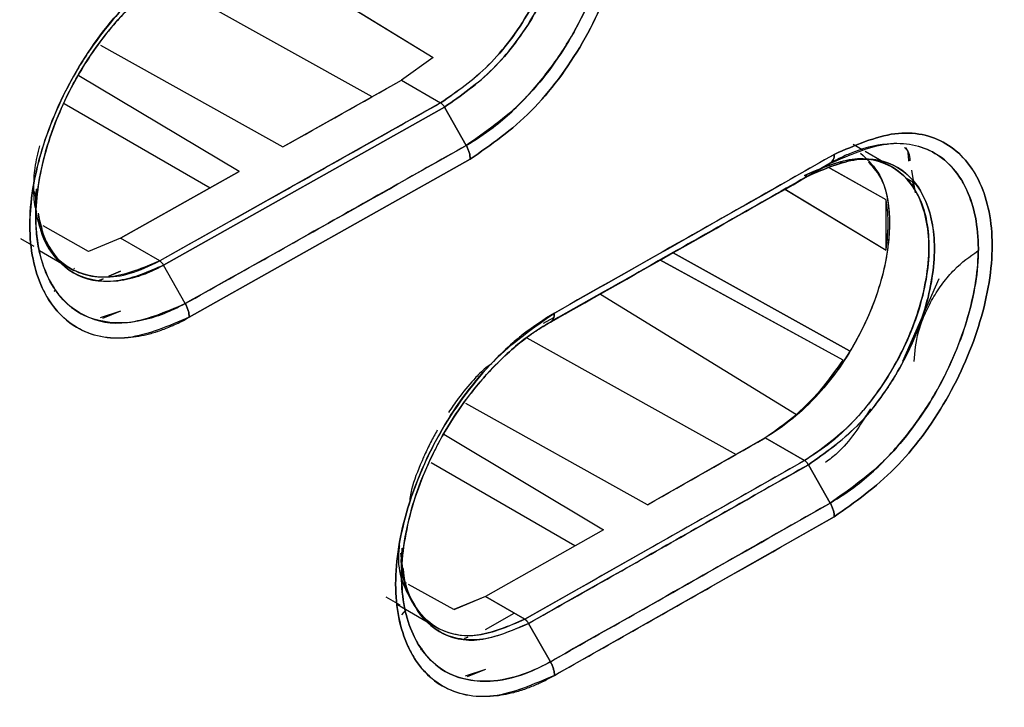
# Model space of a CAD drawing. Units: millimetres. Extents: x -1210 to -673, y -6274 to -5892.
# Drawn here: x -1090 to -1088, y -5953 to -5952 of the extents above; entities that cross this region are included whole.
import ezdxf

# ---------------------------------------------------------------- set-up
doc = ezdxf.new("R2010")
doc.units = ezdxf.units.MM

msp = doc.modelspace()

# ---------------------------------------------------------------- linework, layer by layer
at = {"color": 7, "linetype": 'Continuous', "lineweight": 25}
for p, q in [((-1089.34353, -5951.75965), (-1089.09699, -5951.91088)), ((-1089.34349, -5951.75978), (-1089.09696, -5951.911)), ((-1089.17495, -5951.96096), (-1089.44264, -5951.81182)), ((-1089.52123, -5951.89523), (-1089.28856, -5952.02494)), ((-1089.09699, -5951.91088), (-1089.13753, -5951.93989)), ((-1089.09696, -5951.911), (-1089.13753, -5951.93989)), ((-1089.34446, -5952.05637), (-1089.54867, -5951.93429)), ((-1089.28856, -5952.02494), (-1089.13753, -5951.93989)), ((-1089.13753, -5951.93989), (-1089.08744, -5951.96882)), ((-1089.13753, -5951.93989), (-1089.08744, -5951.96882)), ((-1089.56733, -5951.96969), (-1089.38134, -5952.07706)), ((-1089.08744, -5951.96882), (-1089.44569, -5952.17021)), ((-1089.08252, -5951.97414), (-1089.4408, -5952.17555)), ((-1089.4408, -5952.17555), (-1089.08252, -5951.97414)), ((-1089.05476, -5952.02303), (-1089.08252, -5951.97414)), ((-1089.08252, -5951.97414), (-1089.05476, -5952.02303)), ((-1088.54883, -5952.02912), (-1088.5615, -5952.02181)), ((-1089.04967, -5952.0405), (-1089.40801, -5952.24194)), ((-1089.40801, -5952.24194), (-1089.04967, -5952.0405)), ((-1088.5228, -5952.04415), (-1088.54614, -5952.03067)), ((-1088.61843, -5952.06183), (-1088.59056, -5952.04574)), ((-1088.59056, -5952.04574), (-1088.61843, -5952.06183)), ((-1088.59636, -5952.04909), (-1088.59641, -5952.04906)), ((-1088.59636, -5952.04909), (-1088.59641, -5952.04906)), ((-1088.51913, -5952.09236), (-1088.5929, -5952.05103)), ((-1088.59287, -5952.05104), (-1088.5929, -5952.05103)), ((-1088.51915, -5952.09236), (-1088.59044, -5952.05241)), ((-1088.51052, -5952.05123), (-1088.51108, -5952.05091)), ((-1089.34446, -5952.05637), (-1089.49578, -5952.14128)), ((-1089.49578, -5952.14128), (-1089.34446, -5952.05637)), ((-1088.61842, -5952.06185), (-1088.61854, -5952.0619)), ((-1088.49251, -5952.06533), (-1088.48243, -5952.07118)), ((-1088.48243, -5952.07118), (-1088.49251, -5952.06533)), ((-1088.48702, -5952.05435), (-1088.48208, -5952.08327)), ((-1089.6032, -5952.07869), (-1089.60356, -5952.10357)), ((-1088.64846, -5952.07862), (-1088.51913, -5952.15632)), ((-1088.64823, -5952.07876), (-1088.51913, -5952.15632)), ((-1088.48422, -5952.07479), (-1088.48525, -5952.06954)), ((-1089.60545, -5952.08174), (-1089.60343, -5952.09445)), ((-1088.51913, -5952.15632), (-1088.51913, -5952.09236)), ((-1089.60367, -5952.11128), (-1089.60367, -5952.11137)), ((-1089.53651, -5952.15795), (-1089.59449, -5952.12559)), ((-1089.53652, -5952.15798), (-1089.59448, -5952.12562)), ((-1089.62321, -5952.14143), (-1089.60606, -5952.1514)), ((-1089.49578, -5952.14128), (-1089.53652, -5952.15798)), ((-1089.49578, -5952.14128), (-1089.53651, -5952.15795)), ((-1089.44569, -5952.17021), (-1089.49578, -5952.14128)), ((-1089.599, -5952.15691), (-1089.5552, -5952.18219)), ((-1089.53653, -5952.15798), (-1089.53651, -5952.15795)), ((-1089.53651, -5952.15795), (-1089.53653, -5952.15798)), ((-1088.79122, -5952.1596), (-1088.79119, -5952.15961)), ((-1088.79119, -5952.15961), (-1088.79122, -5952.1596)), ((-1088.56598, -5952.28472), (-1088.79095, -5952.15975)), ((-1088.79094, -5952.15976), (-1088.56598, -5952.28472)), ((-1089.55445, -5952.17933), (-1089.55529, -5952.18033)), ((-1089.41312, -5952.22448), (-1089.4408, -5952.17555)), ((-1088.80768, -5952.16894), (-1088.80771, -5952.16893)), ((-1088.57425, -5952.29665), (-1088.80771, -5952.16893)), ((-1088.57429, -5952.29663), (-1088.80741, -5952.16909)), ((-1089.49578, -5952.18329), (-1089.51055, -5952.18972)), ((-1089.51054, -5952.18972), (-1089.49578, -5952.18329)), ((-1089.51767, -5952.19283), (-1089.52297, -5952.19513)), ((-1089.52296, -5952.19513), (-1089.51767, -5952.19283)), ((-1088.45221, -5952.19285), (-1088.49829, -5952.29844)), ((-1089.58042, -5952.20831), (-1089.57929, -5952.20891)), ((-1089.57929, -5952.20891), (-1089.58042, -5952.20831)), ((-1088.88356, -5952.21271), (-1088.63363, -5952.36601)), ((-1088.88356, -5952.21271), (-1088.63363, -5952.36601)), ((-1089.49578, -5952.23406), (-1089.52165, -5952.24268)), ((-1089.49578, -5952.23406), (-1089.51879, -5952.24337)), ((-1088.95951, -5952.25498), (-1088.94747, -5952.24803)), ((-1088.94336, -5952.24268), (-1088.95651, -5952.25012)), ((-1088.97743, -5952.26816), (-1088.71066, -5952.41679)), ((-1088.82379, -5952.48102), (-1089.05516, -5952.35204)), ((-1089.08332, -5952.39093), (-1088.87965, -5952.51268)), ((-1088.67347, -5952.39567), (-1088.82379, -5952.48102)), ((-1088.67347, -5952.39567), (-1088.62338, -5952.4246)), ((-1088.62338, -5952.4246), (-1088.67347, -5952.39567)), ((-1088.91628, -5952.53341), (-1089.09944, -5952.42767)), ((-1088.98018, -5952.62683), (-1088.62338, -5952.4246)), ((-1088.59056, -5952.47872), (-1088.61843, -5952.42991)), ((-1088.61843, -5952.42991), (-1088.59056, -5952.47872)), ((-1088.58544, -5952.49618), (-1088.94231, -5952.69845)), ((-1088.87965, -5952.51268), (-1089.03027, -5952.5979)), ((-1088.87965, -5952.51268), (-1089.03027, -5952.5979)), ((-1089.13687, -5952.53644), (-1089.13723, -5952.56917)), ((-1089.13079, -5952.58107), (-1089.13154, -5952.58065)), ((-1089.07069, -5952.61462), (-1089.12831, -5952.58245)), ((-1089.15731, -5952.59831), (-1089.13949, -5952.60867)), ((-1089.03027, -5952.5979), (-1089.07072, -5952.61477)), ((-1089.03027, -5952.5979), (-1089.07069, -5952.61462)), ((-1089.03027, -5952.5979), (-1088.98018, -5952.62683)), ((-1088.98018, -5952.62683), (-1089.03027, -5952.5979)), ((-1089.14264, -5952.60823), (-1089.08949, -5952.63892)), ((-1089.13701, -5952.62119), (-1089.13154, -5952.61464)), ((-1089.03027, -5952.6398), (-1088.99363, -5952.61906)), ((-1088.97526, -5952.63215), (-1088.94745, -5952.68101)), ((-1088.94745, -5952.68101), (-1088.97526, -5952.63215)), ((-1089.05262, -5952.64963), (-1089.05693, -5952.65152)), ((-1089.05691, -5952.65152), (-1089.05261, -5952.64963)), ((-1089.11064, -5952.66514), (-1089.11314, -5952.66558)), ((-1089.11314, -5952.66558), (-1089.11063, -5952.66514)), ((-1089.03027, -5952.6908), (-1089.05615, -5952.69952)), ((-1089.03027, -5952.6908), (-1089.05367, -5952.70014))]:
    msp.add_line(p, q, dxfattribs=at)
for centre, radius, start, end in [((-1163.68922, -5819.73893), 151.77301, 299.3543889, 299.4198242), ((-1163.31029, -5820.61257), 151.18029, 299.4665734, 299.6220464), ((-1163.23434, -5821.26188), 150.84891, 299.5563074, 299.6219613)]:
    msp.add_arc(centre, radius, start, end, dxfattribs=at)
for points, knots in [([(-1098.90478, -5961.85118), (-1098.65401, -5961.7327), (-1098.01438, -5961.43048), (-1096.99679, -5960.93684), (-1095.85081, -5960.37123), (-1094.71499, -5959.79864), (-1093.58894, -5959.21949), (-1092.47291, -5958.63374), (-1091.36701, -5958.04147), (-1090.27134, -5957.44274), (-1089.18603, -5956.8376), (-1088.1112, -5956.22612), (-1087.04695, -5955.60836), (-1085.99341, -5954.98438), (-1084.95068, -5954.35424), (-1083.91887, -5953.718), (-1082.8981, -5953.07573), (-1081.88844, -5952.4275), (-1080.89012, -5951.77332), (-1079.90282, -5951.11347), (-1078.92823, -5950.44725), (-1078.25444, -5949.98093), (-1077.90896, -5949.73512), (-1077.88075, -5949.71505)], [0, 0, 0, 0, 0.0326484, 0.0832738, 0.1339057, 0.184544, 0.2351883, 0.2858386, 0.3364946, 0.3871563, 0.4378233, 0.4884957, 0.5391733, 0.5898559, 0.6405436, 0.6912361, 0.7419334, 0.7926355, 0.8433423, 0.8940538, 0.9447699, 0.9954906, 1, 1, 1, 1]), ([(-1083.7173, -5950.63838), (-1084.16728, -5950.95348), (-1085.06696, -5951.58346), (-1086.4428, -5952.46612), (-1087.83636, -5953.3024), (-1089.2492, -5954.08622), (-1090.67862, -5954.82301), (-1091.64527, -5955.27043), (-1092.12875, -5955.49421)], [0, 0, 0, 0, 0.1667361, 0.3333679, 0.499996, 0.6666236, 0.8332581, 1, 1, 1, 1]), ([(-1085.03651, -5951.41368), (-1085.50834, -5951.72354), (-1086.45154, -5952.34297), (-1087.89341, -5953.20349), (-1089.35236, -5954.01758), (-1090.34094, -5954.51333), (-1090.83548, -5954.76133)], [0, 0, 0, 0, 0.2501232, 0.500002, 0.7498765, 1, 1, 1, 1]), ([(-1090.75438, -5954.55597), (-1090.3003, -5954.3154), (-1089.39215, -5953.83424), (-1088.02874, -5953.06333), (-1086.66534, -5952.26009), (-1085.75718, -5951.69271), (-1085.3031, -5951.40902)], [0, 0, 0, 0, 0.2499991, 0.5, 0.7499991, 1, 1, 1, 1]), ([(-1089.04967, -5952.0405), (-1089.02312, -5952.02198), (-1088.97016, -5951.98504), (-1088.90268, -5951.89362), (-1088.85844, -5951.79193), (-1088.84198, -5951.69205), (-1088.85851, -5951.61091), (-1088.90281, -5951.5595), (-1088.97022, -5951.5444), (-1089.02313, -5951.5672), (-1089.04967, -5951.57864)], [0, 0, 0, 0, 0.1254944, 0.2502982, 0.3753308, 0.5002762, 0.6250845, 0.7499103, 0.8745758, 1, 1, 1, 1]), ([(-1089.04967, -5951.57864), (-1089.02313, -5951.5672), (-1088.97022, -5951.5444), (-1088.90281, -5951.5595), (-1088.85851, -5951.61091), (-1088.84197, -5951.69205), (-1088.85845, -5951.79193), (-1088.90268, -5951.89363), (-1088.97016, -5951.98505), (-1089.02312, -5952.02198), (-1089.04967, -5952.0405)], [0, 0, 0, 0, 0.1254195, 0.2500853, 0.374912, 0.499724, 0.6246734, 0.7497069, 0.8745104, 1, 1, 1, 1]), ([(-1089.05476, -5951.59004), (-1089.02991, -5951.57934), (-1088.98029, -5951.55798), (-1088.91703, -5951.57206), (-1088.87543, -5951.62027), (-1088.85995, -5951.69638), (-1088.87539, -5951.79004), (-1088.91691, -5951.88542), (-1088.98022, -5951.97109), (-1089.02988, -5952.00569), (-1089.05476, -5952.02303)], [0, 0, 0, 0, 0.12527047, 0.25004224, 0.37489199, 0.49970853, 0.62467996, 0.74974879, 0.87463049, 1, 1, 1, 1]), ([(-1089.05476, -5952.02303), (-1089.04322, -5952.01583), (-1089.0155, -5951.99852), (-1088.98198, -5951.96666), (-1088.94848, -5951.92726), (-1088.9119, -5951.87387), (-1088.88196, -5951.80518), (-1088.86753, -5951.74258), (-1088.86271, -5951.68291), (-1088.8722, -5951.6365), (-1088.89415, -5951.59842), (-1088.92436, -5951.57024), (-1088.97329, -5951.56116), (-1089.02153, -5951.57275), (-1089.0464, -5951.58569), (-1089.05476, -5951.59004)], [0, 0, 0, 0, 0.0582619, 0.1399852, 0.1758291, 0.2503006, 0.3727033, 0.4429257, 0.5006149, 0.6250691, 0.6692618, 0.750095, 0.874456, 0.9577799, 1, 1, 1, 1]), ([(-1089.08744, -5951.96882), (-1089.06655, -5951.95423), (-1089.02492, -5951.92516), (-1088.97205, -5951.8544), (-1088.94291, -5951.78834), (-1088.9303, -5951.7359), (-1088.92676, -5951.69706), (-1088.93025, -5951.66216), (-1088.94287, -5951.62381), (-1088.97213, -5951.59079), (-1089.01453, -5951.5803), (-1089.04361, -5951.58893), (-1089.05247, -5951.59156)], [0, 0, 0, 0, 0.1347599, 0.2685999, 0.3990359, 0.4674652, 0.5376073, 0.6082341, 0.6768858, 0.807193, 0.9412193, 1, 1, 1, 1]), ([(-1089.08744, -5951.60555), (-1089.06651, -5951.59652), (-1089.02478, -5951.5785), (-1088.97158, -5951.59085), (-1088.93618, -5951.63097), (-1088.9238, -5951.69543), (-1088.93628, -5951.77385), (-1088.97167, -5951.85367), (-1089.0248, -5951.92538), (-1089.06651, -5951.95429), (-1089.08744, -5951.9688)], [0, 0, 0, 0, 0.12543256, 0.2500933, 0.37520711, 0.50033835, 0.62524781, 0.75005795, 0.8746045, 1, 1, 1, 1]), ([(-1089.08252, -5951.60607), (-1089.06136, -5951.59699), (-1089.01917, -5951.57889), (-1088.97988, -5951.58786), (-1088.95134, -5951.60672), (-1088.93452, -5951.62861), (-1088.92428, -5951.66086), (-1088.92134, -5951.68315), (-1088.92091, -5951.69519), (-1088.92092, -5951.70155), (-1088.92104, -5951.70826), (-1088.92256, -5951.73281), (-1088.93143, -5951.77679), (-1088.94938, -5951.8215), (-1088.96291, -5951.84684), (-1088.96662, -5951.85335), (-1088.96764, -5951.8551), (-1088.96795, -5951.85562), (-1088.98285, -5951.88104), (-1089.01913, -5951.92999), (-1089.06135, -5951.9594), (-1089.08252, -5951.97414)], [0, 0, 0, 0, 0.1251161, 0.2494485, 0.2712546, 0.3745695, 0.4373732, 0.477257, 0.5000475, 0.5013186, 0.5103726, 0.534676, 0.6250831, 0.717367, 0.7411929, 0.7475073, 0.7492653, 0.7497945, 0.7500906, 0.8746903, 1, 1, 1, 1]), ([(-1089.08251, -5951.97414), (-1089.06127, -5951.95932), (-1089.02037, -5951.93076), (-1088.97469, -5951.87038), (-1088.94785, -5951.81847), (-1088.9275, -5951.76308), (-1088.91648, -5951.69705), (-1088.92976, -5951.63191), (-1088.96508, -5951.59096), (-1089.01915, -5951.57896), (-1089.06134, -5951.59702), (-1089.08251, -5951.60609)], [0, 0, 0, 0, 0.1258125, 0.2423416, 0.3148982, 0.3743154, 0.5003186, 0.6252902, 0.7502274, 0.8747229, 1, 1, 1, 1]), ([(-1089.40801, -5952.24194), (-1089.43465, -5952.25331), (-1089.48775, -5952.27598), (-1089.5556, -5952.26084), (-1089.6002, -5952.20926), (-1089.61685, -5952.12802), (-1089.60028, -5952.02818), (-1089.55575, -5951.92659), (-1089.48782, -5951.83545), (-1089.43467, -5951.79858), (-1089.40802, -5951.78009)], [0, 0, 0, 0, 0.1254481, 0.2500827, 0.3748768, 0.499706, 0.6246785, 0.7496871, 0.8744707, 1, 1, 1, 1]), ([(-1089.40802, -5951.78009), (-1089.4214, -5951.78838), (-1089.43643, -5951.79769), (-1089.46248, -5951.81873), (-1089.48793, -5951.84216), (-1089.51595, -5951.87483), (-1089.53465, -5951.90098), (-1089.54406, -5951.91546), (-1089.54873, -5951.92307), (-1089.55105, -5951.92697), (-1089.55163, -5951.92796), (-1089.55178, -5951.92821), (-1089.55182, -5951.92827), (-1089.55183, -5951.92829), (-1089.55183, -5951.9283), (-1089.55183, -5951.9283), (-1089.55186, -5951.92834), (-1089.55194, -5951.92848), (-1089.55224, -5951.92899), (-1089.57079, -5951.96071), (-1089.58827, -5952.00104), (-1089.60672, -5952.06716), (-1089.61593, -5952.13272), (-1089.60367, -5952.19198), (-1089.58005, -5952.23268), (-1089.54763, -5952.26282), (-1089.50208, -5952.27147), (-1089.4655, -5952.26499), (-1089.45293, -5952.26136), (-1089.4493, -5952.2602), (-1089.44305, -5952.25815), (-1089.43631, -5952.2556), (-1089.42974, -5952.25276), (-1089.42834, -5952.25215), (-1089.42809, -5952.25204), (-1089.42798, -5952.25199), (-1089.42795, -5952.25198), (-1089.42795, -5952.25198), (-1089.42795, -5952.25198), (-1089.42795, -5952.25199), (-1089.42796, -5952.25199), (-1089.42799, -5952.25201), (-1089.42807, -5952.25204), (-1089.42815, -5952.25209), (-1089.42821, -5952.25211), (-1089.42821, -5952.25212), (-1089.42822, -5952.25212), (-1089.42822, -5952.25212), (-1089.42821, -5952.25212), (-1089.42819, -5952.25212), (-1089.42811, -5952.25207), (-1089.42748, -5952.25182), (-1089.42409, -5952.25023), (-1089.41747, -5952.24711), (-1089.41136, -5952.24377), (-1089.40801, -5952.24194)], [0, 0, 0, 0, 0.0629494, 0.0707646, 0.1256826, 0.1882032, 0.2194413, 0.2350577, 0.2467336, 0.2496712, 0.2504152, 0.2506059, 0.250656, 0.2506697, 0.2506738, 0.2506759, 0.2506918, 0.2508277, 0.2512151, 0.2526968, 0.3752395, 0.3971895, 0.5000688, 0.6244149, 0.6691609, 0.7492657, 0.873418, 0.9186342, 0.9308394, 0.9343461, 0.9361262, 0.9609443, 0.966537, 0.967225, 0.9676288, 0.9677242, 0.9677452, 0.9677477, 0.9677492, 0.9677504, 0.9677556, 0.9677975, 0.9679157, 0.9681237, 0.9681682, 0.9681731, 0.9681756, 0.9681764, 0.9681791, 0.9681917, 0.9682892, 0.968558, 0.9712233, 0.9842033, 1, 1, 1, 1]), ([(-1089.41312, -5951.79149), (-1089.41387, -5951.79191), (-1089.42126, -5951.79607), (-1089.44764, -5951.81284), (-1089.48643, -5951.84675), (-1089.52978, -5951.8994), (-1089.56647, -5951.96025), (-1089.5957, -5952.0361), (-1089.60594, -5952.10377), (-1089.60116, -5952.1558), (-1089.59024, -5952.18988), (-1089.57099, -5952.22021), (-1089.53916, -5952.24496), (-1089.48521, -5952.25512), (-1089.43828, -5952.23517), (-1089.41312, -5952.22448)], [0, 0, 0, 0, 0.0037554, 0.0371889, 0.1330043, 0.2029421, 0.2873793, 0.3866687, 0.500355, 0.5600207, 0.628882, 0.6852346, 0.7649276, 0.8739621, 1, 1, 1, 1]), ([(-1089.41311, -5952.22447), (-1089.41313, -5952.22449), (-1089.41339, -5952.22463), (-1089.4143, -5952.22512), (-1089.41764, -5952.22692), (-1089.43, -5952.23332), (-1089.45717, -5952.24469), (-1089.50148, -5952.25243), (-1089.55325, -5952.24045), (-1089.58649, -5952.20159), (-1089.59982, -5952.15971), (-1089.60324, -5952.13355), (-1089.60461, -5952.09209), (-1089.59594, -5952.03937), (-1089.57462, -5951.98191), (-1089.55955, -5951.95084), (-1089.53428, -5951.90573), (-1089.50235, -5951.86393), (-1089.46717, -5951.83039), (-1089.45297, -5951.81853), (-1089.4422, -5951.81029), (-1089.42974, -5951.80144), (-1089.41936, -5951.79525), (-1089.41311, -5951.79152)], [0, 0, 0, 0, 0.0001323, 0.0012892, 0.0045859, 0.0169664, 0.0635749, 0.1419034, 0.2501645, 0.374607, 0.4372059, 0.4776163, 0.4997541, 0.6243689, 0.6870782, 0.7272641, 0.7496886, 0.8741543, 0.913462, 0.9369805, 0.9476622, 0.9684618, 1, 1, 1, 1]), ([(-1089.08744, -5951.96882), (-1089.15424, -5952.00646), (-1089.27352, -5952.07367), (-1089.39308, -5952.14071), (-1089.44569, -5952.17021)], [0, 0, 0, 0, 0.56, 1, 1, 1, 1]), ([(-1089.08744, -5951.9688), (-1089.08698, -5951.9691), (-1089.08607, -5951.9697), (-1089.08475, -5951.97098), (-1089.08352, -5951.97246), (-1089.08284, -5951.97358), (-1089.08251, -5951.97414)], [0, 0, 0, 0, 0.2475953, 0.5000459, 0.7524726, 1, 1, 1, 1]), ([(-1089.08252, -5951.97414), (-1089.08285, -5951.97359), (-1089.08353, -5951.97247), (-1089.08476, -5951.97099), (-1089.08607, -5951.96972), (-1089.08698, -5951.96912), (-1089.08744, -5951.96882)], [0, 0, 0, 0, 0.2475749, 0.5, 0.7524251, 1, 1, 1, 1]), ([(-1088.58544, -5952.03433), (-1088.55901, -5952.02282), (-1088.50631, -5951.99988), (-1088.43917, -5952.01482), (-1088.39505, -5952.06613), (-1088.37857, -5952.14724), (-1088.39498, -5952.24716), (-1088.43904, -5952.34897), (-1088.50625, -5952.44054), (-1088.55899, -5952.4776), (-1088.58544, -5952.49618)], [0, 0, 0, 0, 0.1254201, 0.2500865, 0.374912, 0.4997261, 0.6246796, 0.7497119, 0.8745111, 1, 1, 1, 1]), ([(-1088.58544, -5952.49618), (-1088.55899, -5952.4776), (-1088.50625, -5952.44054), (-1088.43904, -5952.34896), (-1088.39498, -5952.24716), (-1088.37858, -5952.14723), (-1088.39504, -5952.06613), (-1088.43916, -5952.01482), (-1088.50631, -5951.99988), (-1088.55901, -5952.02282), (-1088.58544, -5952.03433)], [0, 0, 0, 0, 0.1254939, 0.2502935, 0.3753249, 0.5002746, 0.6250849, 0.7499096, 0.8745754, 1, 1, 1, 1]), ([(-1089.60251, -5952.10735), (-1089.60341, -5952.10458), (-1089.6057, -5952.09753), (-1089.60593, -5952.08742), (-1089.60613, -5952.08038), (-1089.60615, -5952.07824), (-1089.60617, -5952.0692), (-1089.60553, -5952.05151), (-1089.60085, -5952.03276), (-1089.59849, -5952.02328)], [0, 0, 0, 0, 0.1228369, 0.3125335, 0.3651718, 0.3809483, 0.3896984, 0.6913892, 1, 1, 1, 1]), ([(-1089.41312, -5952.22448), (-1089.34615, -5952.18692), (-1089.22657, -5952.11985), (-1089.10726, -5952.05261), (-1089.05476, -5952.02303)], [0, 0, 0, 0, 0.56, 1, 1, 1, 1]), ([(-1089.05476, -5952.02303), (-1089.12158, -5952.06068), (-1089.2409, -5952.12791), (-1089.3605, -5952.19497), (-1089.41312, -5952.22448)], [0, 0, 0, 0, 0.5600032, 1, 1, 1, 1]), ([(-1089.05476, -5952.02303), (-1089.05401, -5952.02446), (-1089.05248, -5952.02736), (-1089.05089, -5952.0319), (-1089.04985, -5952.03638), (-1089.04973, -5952.03913), (-1089.04967, -5952.0405)], [0, 0, 0, 0, 0.2475751, 0.5000003, 0.7524253, 1, 1, 1, 1]), ([(-1089.04967, -5952.0405), (-1089.04973, -5952.03913), (-1089.04985, -5952.03638), (-1089.05089, -5952.0319), (-1089.05248, -5952.02736), (-1089.05401, -5952.02446), (-1089.05476, -5952.02303)], [0, 0, 0, 0, 0.2475749, 0.5000001, 0.7524252, 1, 1, 1, 1]), ([(-1088.59056, -5952.04574), (-1088.5658, -5952.03497), (-1088.51639, -5952.01349), (-1088.4534, -5952.02743), (-1088.41199, -5952.07554), (-1088.39657, -5952.15161), (-1088.41194, -5952.2453), (-1088.45328, -5952.34077), (-1088.51633, -5952.4266), (-1088.56578, -5952.46132), (-1088.59056, -5952.47872)], [0, 0, 0, 0, 0.1252769, 0.2500523, 0.3748969, 0.4997095, 0.6246807, 0.7497452, 0.8746221, 1, 1, 1, 1]), ([(-1088.59056, -5952.47872), (-1088.57904, -5952.47148), (-1088.55118, -5952.45394), (-1088.51749, -5952.42159), (-1088.48422, -5952.38199), (-1088.44809, -5952.32875), (-1088.41846, -5952.26038), (-1088.40411, -5952.19777), (-1088.39933, -5952.13811), (-1088.40878, -5952.0917), (-1088.43065, -5952.05369), (-1088.46075, -5952.02566), (-1088.50947, -5952.01642), (-1088.55452, -5952.02805), (-1088.5792, -5952.03942), (-1088.58746, -5952.04402), (-1088.59056, -5952.04574)], [0, 0, 0, 0, 0.0583668, 0.1412769, 0.1775258, 0.2503514, 0.3727795, 0.443059, 0.500602, 0.6250556, 0.6695345, 0.7500795, 0.8744384, 0.9581002, 0.9842949, 1, 1, 1, 1]), ([(-1088.49599, -5952.0255), (-1088.49396, -5952.02752), (-1088.48992, -5952.03154), (-1088.48931, -5952.03902), (-1088.48901, -5952.04275)], [0, 0, 0, 0, 0.5003614, 1, 1, 1, 1]), ([(-1088.49042, -5952.04309), (-1088.49058, -5952.03655), (-1088.49074, -5952.02969), (-1088.49397, -5952.02604), (-1088.49412, -5952.02587)], [0, 0, 0, 0, 0.95396902, 1, 1, 1, 1]), ([(-1088.58544, -5952.03433), (-1088.65198, -5952.07213), (-1088.77081, -5952.13963), (-1088.88992, -5952.20698), (-1088.94233, -5952.23661)], [0, 0, 0, 0, 0.56, 1, 1, 1, 1]), ([(-1088.55209, -5952.03269), (-1088.54294, -5952.04118), (-1088.52116, -5952.06139), (-1088.51121, -5952.12187), (-1088.52356, -5952.1997), (-1088.55836, -5952.27994), (-1088.61121, -5952.35181), (-1088.65268, -5952.38102), (-1088.67347, -5952.39567)], [0, 0, 0, 0, 0.1265248, 0.3010624, 0.4756849, 0.6502957, 0.824604, 1, 1, 1, 1]), ([(-1088.62338, -5952.06133), (-1088.60257, -5952.05224), (-1088.56142, -5952.03426), (-1088.50942, -5952.04591), (-1088.474, -5952.08421), (-1088.46272, -5952.13733), (-1088.4665, -5952.18838), (-1088.47583, -5952.22956), (-1088.49154, -5952.27162), (-1088.51345, -5952.31358), (-1088.53961, -5952.3512), (-1088.55986, -5952.37379), (-1088.57071, -5952.38439), (-1088.5777, -5952.39109), (-1088.59495, -5952.4065), (-1088.61197, -5952.41732), (-1088.62338, -5952.42458)], [0, 0, 0, 0, 0.1250448, 0.2472052, 0.3673687, 0.4933992, 0.5597089, 0.6248061, 0.6894773, 0.7573568, 0.8277717, 0.8864751, 0.8921154, 0.8973032, 0.9311234, 1, 1, 1, 1]), ([(-1088.62338, -5952.4246), (-1088.60267, -5952.41001), (-1088.56123, -5952.38081), (-1088.50908, -5952.3105), (-1088.48009, -5952.2449), (-1088.46717, -5952.19222), (-1088.46345, -5952.152), (-1088.46726, -5952.1161), (-1088.48023, -5952.0783), (-1088.50918, -5952.04579), (-1088.56126, -5952.03446), (-1088.60267, -5952.05236), (-1088.62338, -5952.06131)], [0, 0, 0, 0, 0.1248354, 0.2497408, 0.3675276, 0.4321796, 0.5002988, 0.5685207, 0.6331362, 0.7503495, 0.8751805, 1, 1, 1, 1]), ([(-1088.61843, -5952.06183), (-1088.59738, -5952.0527), (-1088.55544, -5952.03449), (-1088.51626, -5952.04336), (-1088.4879, -5952.06215), (-1088.4657, -5952.09101), (-1088.45333, -5952.15191), (-1088.46629, -5952.23126), (-1088.48985, -5952.28599), (-1088.50493, -5952.31185), (-1088.506, -5952.31367), (-1088.50992, -5952.32023), (-1088.52539, -5952.34442), (-1088.5607, -5952.38946), (-1088.59733, -5952.41512), (-1088.61843, -5952.42991)], [0, 0, 0, 0, 0.1252479, 0.2496501, 0.2721989, 0.3746587, 0.4994134, 0.6243317, 0.7492925, 0.7495995, 0.7519195, 0.7582776, 0.7821812, 0.8745437, 1, 1, 1, 1]), ([(-1088.61842, -5952.4299), (-1088.59734, -5952.41506), (-1088.55531, -5952.38545), (-1088.50145, -5952.31264), (-1088.46632, -5952.2314), (-1088.45333, -5952.15189), (-1088.46647, -5952.08709), (-1088.50168, -5952.04639), (-1088.55541, -5952.03456), (-1088.59737, -5952.05273), (-1088.61842, -5952.06185)], [0, 0, 0, 0, 0.12555823, 0.2504367, 0.3755032, 0.50052781, 0.62538843, 0.75014481, 0.87465097, 1, 1, 1, 1]), ([(-1088.59056, -5952.04574), (-1088.5898, -5952.04519), (-1088.58827, -5952.0441), (-1088.58667, -5952.04145), (-1088.58563, -5952.03821), (-1088.5855, -5952.03561), (-1088.58544, -5952.03433)], [0, 0, 0, 0, 0.2475748, 0.5, 0.7524251, 1, 1, 1, 1]), ([(-1088.58544, -5952.03433), (-1088.5855, -5952.03561), (-1088.58562, -5952.03821), (-1088.58667, -5952.04145), (-1088.58827, -5952.0441), (-1088.5898, -5952.04519), (-1088.59056, -5952.04574)], [0, 0, 0, 0, 0.24757472, 0.49999979, 0.75242497, 1, 1, 1, 1]), ([(-1088.59056, -5952.04574), (-1088.65711, -5952.08354), (-1088.77594, -5952.15105), (-1088.89506, -5952.2184), (-1088.94747, -5952.24803)], [0, 0, 0, 0, 0.56, 1, 1, 1, 1]), ([(-1088.94747, -5952.24803), (-1088.88077, -5952.21031), (-1088.76167, -5952.14296), (-1088.64284, -5952.07544), (-1088.59056, -5952.04574)], [0, 0, 0, 0, 0.56001505, 1, 1, 1, 1]), ([(-1088.54195, -5952.04395), (-1088.53561, -5952.05116), (-1088.51905, -5952.07002), (-1088.51222, -5952.12247), (-1088.52192, -5952.19228), (-1088.54722, -5952.25609), (-1088.57775, -5952.3058), (-1088.60614, -5952.34127), (-1088.63854, -5952.37309), (-1088.6617, -5952.38806), (-1088.67347, -5952.39567)], [0, 0, 0, 0, 0.1005934, 0.2629996, 0.4255996, 0.6024164, 0.6963038, 0.7939108, 0.8951996, 1, 1, 1, 1]), ([(-1088.94609, -5952.24757), (-1088.88914, -5952.21536), (-1088.77979, -5952.15352), (-1088.6707, -5952.09153), (-1088.61843, -5952.06183)], [0, 0, 0, 0, 0.5208701, 1, 1, 1, 1]), ([(-1088.61843, -5952.06183), (-1088.68496, -5952.09963), (-1088.79406, -5952.16161), (-1088.90342, -5952.22345), (-1088.94609, -5952.24758)], [0, 0, 0, 0, 0.6097989, 1, 1, 1, 1]), ([(-1088.62338, -5952.06131), (-1088.62293, -5952.06155), (-1088.62201, -5952.06203), (-1088.62068, -5952.06232), (-1088.61945, -5952.0623), (-1088.61877, -5952.06199), (-1088.61843, -5952.06183)], [0, 0, 0, 0, 0.2475749, 0.5, 0.7524251, 1, 1, 1, 1]), ([(-1088.61878, -5952.06199), (-1088.61901, -5952.06209), (-1088.61958, -5952.06234), (-1088.62068, -5952.06234), (-1088.62201, -5952.06205), (-1088.62292, -5952.06157), (-1088.62338, -5952.06133)], [0, 0, 0, 0, 0.176614, 0.4528296, 0.7290714, 1, 1, 1, 1]), ([(-1089.60271, -5952.07826), (-1089.60288, -5952.07932), (-1089.60741, -5952.10623), (-1089.59256, -5952.14798), (-1089.55934, -5952.19085), (-1089.51322, -5952.19909), (-1089.47555, -5952.19127), (-1089.45534, -5952.18311), (-1089.44503, -5952.17784), (-1089.44203, -5952.17623), (-1089.44111, -5952.17572), (-1089.4408, -5952.17555)], [0, 0, 0, 0, 0.0100932, 0.2572591, 0.5045366, 0.751697, 0.8759464, 0.9649084, 0.9892783, 0.9963688, 1, 1, 1, 1]), ([(-1088.51913, -5952.15632), (-1088.51782, -5952.14361), (-1088.51547, -5952.12091), (-1088.51801, -5952.10109), (-1088.51913, -5952.09236)], [0, 0, 0, 0, 0.5597951, 1, 1, 1, 1]), ([(-1089.60063, -5952.11203), (-1089.59986, -5952.11834), (-1089.59654, -5952.14542), (-1089.57587, -5952.17049), (-1089.5463, -5952.18761), (-1089.51711, -5952.19208), (-1089.48308, -5952.18795), (-1089.45838, -5952.17623), (-1089.44569, -5952.17021)], [0, 0, 0, 0, 0.0824007, 0.3538943, 0.5027751, 0.6601554, 0.8254264, 1, 1, 1, 1]), ([(-1089.4408, -5952.17555), (-1089.45987, -5952.18386), (-1089.49017, -5952.19705), (-1089.52849, -5952.19646), (-1089.56359, -5952.1847), (-1089.59058, -5952.1551), (-1089.59778, -5952.12171), (-1089.60045, -5952.10932)], [0, 0, 0, 0, 0.2499307, 0.3968354, 0.5575297, 0.835705, 1, 1, 1, 1]), ([(-1089.44569, -5952.17021), (-1089.46718, -5952.1792), (-1089.50979, -5952.19703), (-1089.56165, -5952.18366), (-1089.58991, -5952.15616), (-1089.59579, -5952.13214), (-1089.59695, -5952.12742)], [0, 0, 0, 0, 0.3181367, 0.6307163, 0.9274894, 1, 1, 1, 1]), ([(-1088.48371, -5952.29847), (-1088.48262, -5952.28602), (-1088.48093, -5952.26678), (-1088.47079, -5952.23901), (-1088.46027, -5952.21798), (-1088.44731, -5952.19834), (-1088.42833, -5952.17567), (-1088.41251, -5952.16459), (-1088.40227, -5952.15742)], [0, 0, 0, 0, 0.2394431, 0.3696472, 0.4999999, 0.6302041, 0.7605569, 1, 1, 1, 1]), ([(-1089.4408, -5952.17555), (-1089.44113, -5952.17499), (-1089.44181, -5952.17387), (-1089.44303, -5952.17239), (-1089.44434, -5952.17112), (-1089.44524, -5952.17051), (-1089.44569, -5952.17021)], [0, 0, 0, 0, 0.2475751, 0.5000003, 0.7524254, 1, 1, 1, 1]), ([(-1089.44569, -5952.17021), (-1089.44524, -5952.17051), (-1089.44433, -5952.17112), (-1089.44303, -5952.17239), (-1089.44181, -5952.17387), (-1089.44113, -5952.175), (-1089.4408, -5952.17555)], [0, 0, 0, 0, 0.2475738, 0.4999971, 0.7524219, 1, 1, 1, 1]), ([(-1089.41312, -5952.22448), (-1089.41237, -5952.22591), (-1089.41084, -5952.22881), (-1089.40925, -5952.23335), (-1089.4082, -5952.23783), (-1089.40807, -5952.24058), (-1089.40801, -5952.24194)], [0, 0, 0, 0, 0.2475745, 0.4999993, 0.7524244, 1, 1, 1, 1]), ([(-1089.40801, -5952.24194), (-1089.40807, -5952.24058), (-1089.4082, -5952.23783), (-1089.40924, -5952.23335), (-1089.41083, -5952.22881), (-1089.41235, -5952.22591), (-1089.41311, -5952.22447)], [0, 0, 0, 0, 0.247518, 0.499926, 0.7523723, 1, 1, 1, 1]), ([(-1088.94233, -5952.23661), (-1088.95565, -5952.24494), (-1088.97349, -5952.25609), (-1088.99934, -5952.27782), (-1089.03679, -5952.31352), (-1089.08153, -5952.37259), (-1089.11379, -5952.43916), (-1089.13723, -5952.5064), (-1089.15039, -5952.58504), (-1089.13897, -5952.64003), (-1089.12586, -5952.66812), (-1089.11431, -5952.68873), (-1089.08303, -5952.71931), (-1089.0364, -5952.72819), (-1089.00035, -5952.72185), (-1088.98748, -5952.71818), (-1088.97858, -5952.7153), (-1088.971, -5952.71242), (-1088.96453, -5952.70962), (-1088.96287, -5952.70889), (-1088.96244, -5952.7087), (-1088.96232, -5952.70865), (-1088.96228, -5952.70864), (-1088.96227, -5952.70863), (-1088.9622, -5952.70861), (-1088.96197, -5952.7085), (-1088.96112, -5952.70813), (-1088.95786, -5952.70661), (-1088.95144, -5952.7035), (-1088.94564, -5952.70029), (-1088.94231, -5952.69845)], [0, 0, 0, 0, 0.0630324, 0.0844153, 0.1258732, 0.2503642, 0.3310086, 0.3756276, 0.5002647, 0.624765, 0.6284749, 0.6600976, 0.7497622, 0.8741124, 0.9171604, 0.9299399, 0.9368999, 0.9603222, 0.966277, 0.9678158, 0.9682252, 0.96834, 0.9683748, 0.9683948, 0.9684288, 0.9687082, 0.969495, 0.97249, 0.9841819, 1, 1, 1, 1]), ([(-1088.94231, -5952.69845), (-1088.96884, -5952.70991), (-1089.02174, -5952.73277), (-1089.08927, -5952.71766), (-1089.1337, -5952.6662), (-1089.15031, -5952.58502), (-1089.13378, -5952.48513), (-1089.08943, -5952.38346), (-1089.02183, -5952.29206), (-1088.96888, -5952.25513), (-1088.94233, -5952.23661)], [0, 0, 0, 0, 0.1254166, 0.2500775, 0.3749033, 0.4997147, 0.6246632, 0.7496969, 0.874499, 1, 1, 1, 1]), ([(-1088.94233, -5952.23661), (-1088.94239, -5952.2379), (-1088.94252, -5952.2405), (-1088.94358, -5952.24374), (-1088.94518, -5952.24639), (-1088.94671, -5952.24749), (-1088.94747, -5952.24803)], [0, 0, 0, 0, 0.2475728, 0.4999986, 0.7524245, 1, 1, 1, 1]), ([(-1088.94746, -5952.24806), (-1088.9467, -5952.24751), (-1088.94517, -5952.24641), (-1088.94357, -5952.24375), (-1088.94252, -5952.2405), (-1088.94239, -5952.2379), (-1088.94233, -5952.23661)], [0, 0, 0, 0, 0.2476269, 0.5000732, 0.7524815, 1, 1, 1, 1]), ([(-1088.94747, -5952.24803), (-1088.95601, -5952.25323), (-1088.97916, -5952.26729), (-1089.01557, -5952.29908), (-1089.05235, -5952.34144), (-1089.08356, -5952.38818), (-1089.10746, -5952.43583), (-1089.13009, -5952.49901), (-1089.14218, -5952.57545), (-1089.13023, -5952.6345), (-1089.10813, -5952.6726), (-1089.07772, -5952.7008), (-1089.029, -5952.70988), (-1088.98086, -5952.69837), (-1088.956, -5952.68545), (-1088.94745, -5952.68101)], [0, 0, 0, 0, 0.0431442, 0.1168984, 0.1883763, 0.2508338, 0.3192414, 0.3804107, 0.5006422, 0.625087, 0.6699449, 0.7501114, 0.8744624, 0.9568007, 1, 1, 1, 1]), ([(-1088.94744, -5952.681), (-1088.94784, -5952.68123), (-1088.95164, -5952.68335), (-1088.96481, -5952.69027), (-1088.99279, -5952.70187), (-1089.0364, -5952.70914), (-1089.08722, -5952.69696), (-1089.12706, -5952.65059), (-1089.14232, -5952.57457), (-1089.12711, -5952.48099), (-1089.08536, -5952.38531), (-1089.03589, -5952.32004), (-1089.00225, -5952.28788), (-1088.99019, -5952.27765), (-1088.98402, -5952.27267), (-1088.97637, -5952.26679), (-1088.96395, -5952.25794), (-1088.95369, -5952.25179), (-1088.94746, -5952.24806)], [0, 0, 0, 0, 0.0020465, 0.0193064, 0.0666842, 0.1443714, 0.250535, 0.3751744, 0.4997786, 0.6245305, 0.7493703, 0.8739596, 0.9160791, 0.9291155, 0.9368463, 0.9479729, 0.9683807, 1, 1, 1, 1]), ([(-1089.02227, -5952.30121), (-1089.02742, -5952.30471), (-1089.03268, -5952.30827), (-1089.03815, -5952.31397), (-1089.04078, -5952.31674), (-1089.05025, -5952.32703), (-1089.0634, -5952.34264), (-1089.07344, -5952.35749), (-1089.0775, -5952.36349)], [0, 0, 0, 0, 0.2447819, 0.2494486, 0.2849097, 0.3823829, 0.7502865, 1, 1, 1, 1]), ([(-1088.63363, -5952.36601), (-1088.62166, -5952.35451), (-1088.60027, -5952.33396), (-1088.58221, -5952.30805), (-1088.57425, -5952.29665)], [0, 0, 0, 0, 0.5597187, 1, 1, 1, 1]), ([(-1088.63363, -5952.36601), (-1088.62291, -5952.35584), (-1088.60147, -5952.33548), (-1088.58332, -5952.30959), (-1088.57425, -5952.29665)], [0, 0, 0, 0, 0.50005151, 1, 1, 1, 1]), ([(-1088.5394, -5952.35879), (-1088.5525, -5952.37967), (-1088.5695, -5952.40679), (-1088.5914, -5952.4232), (-1088.59644, -5952.42697)], [0, 0, 0, 0, 0.77030132, 1, 1, 1, 1]), ([(-1089.09168, -5952.38593), (-1089.09456, -5952.39108), (-1089.10039, -5952.40149), (-1089.10603, -5952.41333), (-1089.10902, -5952.42002), (-1089.10959, -5952.4213), (-1089.10966, -5952.42147), (-1089.10968, -5952.42152), (-1089.10969, -5952.42154), (-1089.10969, -5952.42154), (-1089.10969, -5952.42154), (-1089.10969, -5952.42154), (-1089.10969, -5952.42154), (-1089.10969, -5952.42153), (-1089.10968, -5952.42151), (-1089.10964, -5952.42141), (-1089.10959, -5952.4213), (-1089.10955, -5952.42121), (-1089.10954, -5952.42119), (-1089.10954, -5952.42118), (-1089.10954, -5952.42118), (-1089.10954, -5952.42118), (-1089.10954, -5952.42119), (-1089.10956, -5952.42123), (-1089.10969, -5952.42153), (-1089.11035, -5952.423), (-1089.11604, -5952.4364), (-1089.12451, -5952.45626), (-1089.12668, -5952.47383), (-1089.12743, -5952.47993)], [0, 0, 0, 0, 0.1672956, 0.3384082, 0.373981, 0.3776676, 0.3787301, 0.3792726, 0.3793274, 0.3793429, 0.3793511, 0.3793562, 0.379367, 0.3794117, 0.3795977, 0.3799135, 0.382477, 0.3829787, 0.3830332, 0.3830498, 0.3830595, 0.3830644, 0.3830956, 0.3832428, 0.3843654, 0.392357, 0.4301497, 0.8021301, 1, 1, 1, 1]), ([(-1088.62338, -5952.4246), (-1088.68991, -5952.46239), (-1088.80871, -5952.52988), (-1088.92779, -5952.59721), (-1088.98018, -5952.62683)], [0, 0, 0, 0, 0.56, 1, 1, 1, 1]), ([(-1088.61843, -5952.42991), (-1088.68496, -5952.4677), (-1088.80377, -5952.5352), (-1088.92286, -5952.60253), (-1088.97526, -5952.63215)], [0, 0, 0, 0, 0.55999999, 1, 1, 1, 1]), ([(-1088.97526, -5952.63215), (-1088.90857, -5952.59444), (-1088.7895, -5952.52711), (-1088.6707, -5952.45961), (-1088.61843, -5952.42991)], [0, 0, 0, 0, 0.5600013, 1, 1, 1, 1]), ([(-1088.62338, -5952.42458), (-1088.62292, -5952.42488), (-1088.62201, -5952.42548), (-1088.62068, -5952.42675), (-1088.61944, -5952.42823), (-1088.61876, -5952.42935), (-1088.61842, -5952.4299)], [0, 0, 0, 0, 0.247596, 0.5000457, 0.7524715, 1, 1, 1, 1]), ([(-1088.61843, -5952.42991), (-1088.61877, -5952.42935), (-1088.61945, -5952.42824), (-1088.62068, -5952.42677), (-1088.62201, -5952.4255), (-1088.62292, -5952.4249), (-1088.62338, -5952.4246)], [0, 0, 0, 0, 0.2475595, 0.4999898, 0.7524201, 1, 1, 1, 1]), ([(-1088.94745, -5952.68101), (-1088.88076, -5952.64329), (-1088.76166, -5952.57594), (-1088.64284, -5952.50843), (-1088.59056, -5952.47872)], [0, 0, 0, 0, 0.56, 1, 1, 1, 1]), ([(-1088.59056, -5952.47872), (-1088.6571, -5952.51653), (-1088.77593, -5952.58404), (-1088.89504, -5952.65138), (-1088.94745, -5952.68101)], [0, 0, 0, 0, 0.5600032, 1, 1, 1, 1]), ([(-1088.58544, -5952.49618), (-1088.5855, -5952.49482), (-1088.58562, -5952.49207), (-1088.58667, -5952.48759), (-1088.58827, -5952.48305), (-1088.5898, -5952.48016), (-1088.59056, -5952.47872)], [0, 0, 0, 0, 0.24756462, 0.49999321, 0.75242177, 1, 1, 1, 1]), ([(-1088.59056, -5952.47872), (-1088.5898, -5952.48016), (-1088.58827, -5952.48305), (-1088.58667, -5952.48759), (-1088.58562, -5952.49207), (-1088.5855, -5952.49482), (-1088.58544, -5952.49618)], [0, 0, 0, 0, 0.247575, 0.5000002, 0.7524253, 1, 1, 1, 1]), ([(-1088.94231, -5952.69845), (-1088.87562, -5952.66074), (-1088.75653, -5952.59339), (-1088.63771, -5952.52588), (-1088.58544, -5952.49618)], [0, 0, 0, 0, 0.56, 1, 1, 1, 1]), ([(-1088.98018, -5952.62681), (-1089.00111, -5952.63579), (-1089.04283, -5952.6537), (-1089.09642, -5952.6417), (-1089.12959, -5952.60074), (-1089.14394, -5952.55969), (-1089.13963, -5952.53363), (-1089.13953, -5952.53305)], [0, 0, 0, 0, 0.2494966, 0.4973417, 0.7457416, 0.9943211, 1, 1, 1, 1]), ([(-1089.13653, -5952.53667), (-1089.13665, -5952.53742), (-1089.14101, -5952.56398), (-1089.1264, -5952.60537), (-1089.09301, -5952.64735), (-1089.03859, -5952.65909), (-1088.99641, -5952.64115), (-1088.97524, -5952.63215)], [0, 0, 0, 0, 0.00719179, 0.2553597, 0.50335545, 0.75083706, 1, 1, 1, 1]), ([(-1089.13843, -5952.54248), (-1089.13659, -5952.56029), (-1089.13353, -5952.58984), (-1089.11525, -5952.61956), (-1089.09447, -5952.63819), (-1089.0683, -5952.64724), (-1089.03122, -5952.64896), (-1089.00035, -5952.63558), (-1088.98018, -5952.62683)], [0, 0, 0, 0, 0.2042944, 0.3390069, 0.4842113, 0.6200723, 0.7516226, 1, 1, 1, 1]), ([(-1088.97526, -5952.63215), (-1088.9952, -5952.64087), (-1089.02733, -5952.65492), (-1089.06465, -5952.65286), (-1089.09812, -5952.64087), (-1089.12185, -5952.61247), (-1089.13353, -5952.58076), (-1089.13466, -5952.56505), (-1089.13486, -5952.56225)], [0, 0, 0, 0, 0.25725387, 0.41443028, 0.54401098, 0.81316011, 0.96671408, 1, 1, 1, 1]), ([(-1088.97524, -5952.63215), (-1088.97558, -5952.63159), (-1088.97626, -5952.63047), (-1088.97749, -5952.62899), (-1088.97881, -5952.62771), (-1088.97973, -5952.62711), (-1088.98018, -5952.62681)], [0, 0, 0, 0, 0.2475219, 0.4999471, 0.7523998, 1, 1, 1, 1]), ([(-1088.98018, -5952.62683), (-1088.97973, -5952.62713), (-1088.97882, -5952.62773), (-1088.9775, -5952.62901), (-1088.97627, -5952.63048), (-1088.97559, -5952.6316), (-1088.97526, -5952.63215)], [0, 0, 0, 0, 0.24757461, 0.4999993, 0.75242436, 1, 1, 1, 1]), ([(-1088.94745, -5952.68101), (-1088.94669, -5952.68244), (-1088.94516, -5952.68534), (-1088.94356, -5952.68987), (-1088.94251, -5952.69435), (-1088.94237, -5952.69709), (-1088.94231, -5952.69845)], [0, 0, 0, 0, 0.24757462, 0.49999951, 0.75242465, 1, 1, 1, 1]), ([(-1088.94231, -5952.69845), (-1088.94237, -5952.69709), (-1088.9425, -5952.69435), (-1088.94355, -5952.68987), (-1088.94515, -5952.68534), (-1088.94668, -5952.68244), (-1088.94744, -5952.681)], [0, 0, 0, 0, 0.2475195, 0.499928, 0.7523738, 1, 1, 1, 1])]:
    msp.add_open_spline(points, degree=3, knots=knots, dxfattribs=at)
msp.add_open_spline([(-1085.24751, -5951.49935), (-1085.70202, -5951.7833), (-1086.61103, -5952.3512), (-1087.97572, -5953.1552), (-1089.34041, -5953.92683), (-1090.24942, -5954.40843), (-1090.70392, -5954.64923)], degree=3, dxfattribs=at)

doc.saveas('drawing.dxf')
